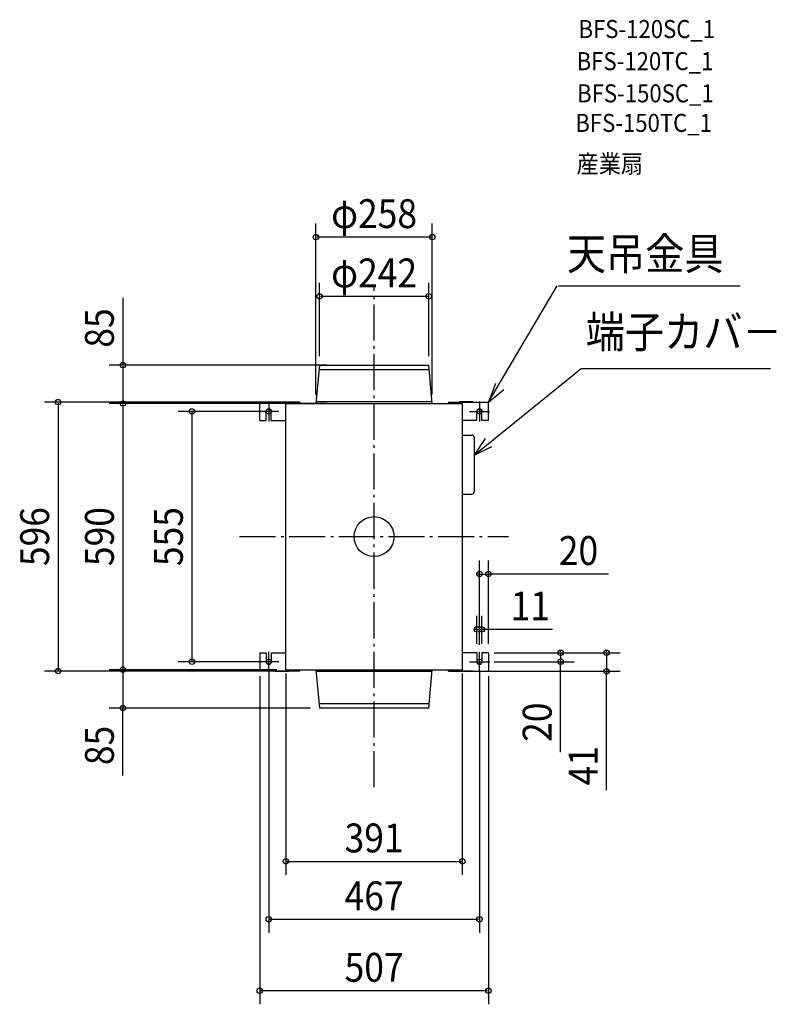
# Model space of a CAD drawing. Extents: x -786 to 892, y -1037 to 1146.
import ezdxf
from ezdxf.enums import TextEntityAlignment as Align

# ---------------------------------------------------------------- set-up
doc = ezdxf.new("R2010")
doc.units = 0
doc.header["$LTSCALE"] = 20
doc.header["$PDMODE"] = 3
doc.header["$PDSIZE"] = -2
doc.linetypes.add('DASHDOT', pattern=[5.5, 4, -0.6, 0.3, -0.6])
doc.layers.get('DEFPOINTS').update_dxf_attribs({"linetype": 'CONTINUOUS'})
for name, color, linetype in [('ARRANGE', 1, 'CONTINUOUS'), ('BASIS', 6, 'DASHDOT'), ('DETAIL', 5, 'CONTINUOUS'), ('ETC', 61, 'CONTINUOUS'), ('FIX', 11, 'CONTINUOUS'), ('NOTE', 4, 'CONTINUOUS'), ('OUTLINE', 3, 'CONTINUOUS'), ('SIZE', 30, 'CONTINUOUS')]:
    doc.layers.add(name, color=color, linetype=linetype)
doc.styles.get("Standard").update_dxf_attribs({"font": 'SIMPLEX', "width": 0.9, "bigfont": 'BIGFONT'})

msp = doc.modelspace()

# ---------------------------------------------------------------- linework, layer by layer
at = {"layer": 'ARRANGE', "color": 1, "linetype": 'CONTINUOUS'}
msp.add_circle((0, 0), 44.210526, dxfattribs=at)
msp.add_point((0, 0), dxfattribs=at)
at = {"layer": 'BASIS', "color": 6, "linetype": 'DASHDOT'}
for p, q in [((0, -555.540993), (0, 555.540993)), ((-298.234211, 0), (298.234211, 0))]:
    msp.add_line(p, q, dxfattribs=at)
at = {"layer": 'DEFPOINTS', "color": 30, "linetype": 'CONTINUOUS'}
for p in [(-128.994631, 663.834675), (-120.966968, 532.50413), (-120.966968, 380.000026), (-84.506684, 380.000026), (121.033032, 380.000026), (-556.877819, 295.000026), (-198.332619, 298.000052), (-194.21753, 295.000026), (-128.994631, 295.000026), (-84.506684, 295.000026), (129.005369, 295.000026), (-233.502684, 277.5), (253.505028, -82.938256), (239.005028, -205.902475), (228.005028, -257.50006), (233.505028, -260.090874), (239.005028, -257.499975), (246.149014, -257.499975), (253.5, -257.499975), (253.505028, -257.499974), (-403.978099, -277.5), (-233.502684, -277.5), (-233.5, -277.499947), (-195.494741, -283.326993), (195.505259, -283.323317), (233.5, -277.499947), (246.149014, -277.499975), (413.440418, -277.499975), (-700.425566, -297.999923), (-556.877819, -294.999974), (-275.201803, -294.999974), (-253.5, -289.275209), (-203.993032, -297.999923), (-195.494631, -294.999974), (214.962075, -298.499975), (253.5, -289.275209), (515.210298, -298.499975), (-556.877819, -379.999974), (-120.999856, -379.999974), (195.505259, -719.991584), (233.5, -848.188396), (-253.5, -1006.736431)]:
    msp.add_point(p, dxfattribs=at)
at = {"layer": 'DETAIL', "color": 5, "linetype": 'CONTINUOUS'}
for p, q in [((-120.994631, 380.000026), (-128.994631, 295.000026)), ((-120.994631, 380.000026), (121.005369, 380.000026)), ((129.005369, 295.000026), (121.005369, 380.000026)), ((-121.887392, 370.514443), (121.89813, 370.514443)), ((-164.780651, 298.000026), (-253.5, 298.000026)), ((-253.5, 257.500026), (-253.5, 298.000026)), ((-218.992679, 298.500026), (-188.992679, 298.500026)), ((-218.98731, 298.500026), (-218.98731, 298.000026)), ((-195.494631, 295.000026), (195.505369, 295.000026)), ((-195.494631, -294.999974), (-195.494631, 295.000026)), ((-188.992679, 298.500026), (-188.992679, 298.000026)), ((-164.780651, 298.000026), (-164.780651, 295.000026)), ((-128.604088, 299.149548), (128.614826, 299.149548)), ((164.780651, 298.000026), (253.5, 298.000026)), ((164.780651, 298.000026), (164.780651, 295.000026)), ((188.992679, 298.500026), (188.992679, 298.000026)), ((218.992679, 298.500026), (188.992679, 298.500026)), ((195.5, 295.000026), (195.505369, -294.999974)), ((218.992679, 298.500026), (218.992679, 298.000026)), ((253.5, 257.500026), (253.5, 298.000026)), ((-239, 257.500026), (-239, 277.500026)), ((-228, 257.500026), (-227.999996, 277.500026)), ((228, 257.500026), (227.999996, 277.500026)), ((239, 257.500026), (239, 277.500026)), ((-253.5, 257.500026), (-239, 257.500026)), ((-228, 257.500026), (-195.5, 257.500026)), ((228, 257.500026), (195.5, 257.500026)), ((253.5, 257.500026), (239, 257.500026)), ((195.500637, 224.997312), (216.78534, 224.997312)), ((221.622773, 220.159879), (221.622773, 99.224066)), ((195.500637, 94.386634), (216.78534, 94.386634)), ((-253.5, -257.499949), (-239, -257.499949)), ((-253.5, -257.499949), (-253.5, -297.999949)), ((-239, -257.499949), (-239, -277.499949)), ((-228, -257.499949), (-227.999996, -277.499949)), ((-228, -257.499949), (-195.494631, -257.499949)), ((228, -257.499974), (195.5, -257.499974)), ((228, -257.499974), (227.999996, -277.499975)), ((253.5, -257.499974), (239, -257.499974)), ((239, -257.499974), (239, -277.499975)), ((253.5, -257.499974), (253.5, -297.999974)), ((-164.780651, -297.999949), (-253.5, -297.999949)), ((-218.992679, -298.499949), (-218.992679, -297.999949)), ((-218.992679, -298.499949), (-188.992679, -298.499949)), ((-195.494631, -294.999974), (195.505369, -294.999974)), ((-188.992679, -298.499949), (-188.992679, -297.999949)), ((-164.780651, -297.999949), (-164.780651, -294.999949)), ((-129, -294.999974), (-121, -379.999974)), ((128.609457, -299.149497), (-128.609457, -299.149497)), ((121, -379.999974), (129, -294.999974)), ((164.780651, -297.999974), (164.780651, -294.999974)), ((164.780651, -297.999974), (253.5, -297.999974)), ((188.992679, -298.499974), (188.992679, -297.999974)), ((218.992679, -298.499974), (188.992679, -298.499974)), ((218.992679, -298.499974), (218.992679, -297.999974)), ((121.892761, -370.514392), (-121.892761, -370.514392)), ((121, -379.999974), (-121, -379.999974))]:
    msp.add_line(p, q, dxfattribs=at)
for centre, radius, start, end in [((-233.49463, 277.712056), 5.504085, 357.792284, 182.207692), ((233.50034, 277.712056), 5.504085, 357.792308, 182.207716), ((216.78534, 220.159879), 4.837433, 0, 90), ((216.78534, 99.224066), 4.837433, 270, 0), ((-233.499999, -277.711979), 5.504085, 177.792308, 2.207716), ((233.505026, -277.712004), 5.504085, 177.792284, 2.207692)]:
    msp.add_arc(centre, radius, start, end, dxfattribs=at)
at = {"layer": 'FIX', "color": 11, "linetype": 'CONTINUOUS'}
for centre in [(-233.5, 277.500024), (233.5, 277.500024), (-233.5, -277.499947), (233.5, -277.499973)]:
    msp.add_circle(centre, 5.716117, dxfattribs=at)
at = {"layer": 'NOTE', "color": 4, "linetype": 'CONTINUOUS'}
for p, q in [((253.5, 298.000026), (405.829664, 555.972494)), ((408.517197, 555.972519), (811.705032, 555.972519)), ((221.622773, 180.547657), (458.886626, 372.328666)), ((458.886626, 372.328666), (878.372773, 372.328691)), ((269.181697, 339.3359), (253.5, 298.000026)), ((253.5, 298.000026), (287.748685, 325.957094)), ((-233.5, 299.605284), (-233.5, 255.394764)), ((233.5, 299.605284), (233.5, 255.394764)), ((-211.39474, 277.500024), (-255.60526, 277.500024)), ((211.39474, 277.500024), (255.60526, 277.500024)), ((246.310914, 217.222795), (221.622773, 180.547657)), ((221.622773, 180.547657), (261.3409, 199.965187)), ((-233.5, -299.605207), (-233.5, -255.394687)), ((233.5, -299.605233), (233.5, -255.394713)), ((-211.39474, -277.499947), (-255.60526, -277.499947)), ((211.39474, -277.499973), (255.60526, -277.499973))]:
    msp.add_line(p, q, dxfattribs=at)
at = {"layer": 'OUTLINE', "color": 3, "linetype": 'CONTINUOUS'}
for p, q in [((-195.494631, 295.000026), (195.505369, 295.000026)), ((-195.494631, -294.999974), (-195.494631, 295.000026)), ((195.5, 295.000026), (195.505369, -294.999974)), ((-195.494631, -294.999974), (195.505369, -294.999974))]:
    msp.add_line(p, q, dxfattribs=at)
at = {"layer": 'SIZE', "color": 30, "linetype": 'CONTINUOUS'}
for p, q in [((-128.994631, 315.000026), (-128.994631, 693.834675)), ((129.005369, 315.000026), (129.005369, 693.834675)), ((127.005369, 663.834675), (-126.994631, 663.834675)), ((-120.966968, 400.000026), (-120.966968, 562.50413)), ((121.033032, 400.000026), (121.033032, 562.50413)), ((-556.877819, 529.03936), (-556.877819, 380.000026)), ((119.033032, 532.50413), (-118.966968, 532.50413)), ((-104.506684, 380.000026), (-586.877819, 380.000026)), ((-556.877819, 378.000026), (-556.877819, 297.000026)), ((-218.332619, 298.000052), (-730.425566, 298.000052)), ((-700.425566, 296.000052), (-700.425566, -295.999923)), ((-214.21753, 295.000026), (-586.877819, 295.000026)), ((-104.506684, 295.000026), (-586.877819, 295.000026)), ((-556.877819, 293.000026), (-556.877819, -292.999974)), ((-253.502684, 277.5), (-433.978099, 277.5)), ((-403.978099, 275.5), (-403.978099, -275.5)), ((233.505028, -240.090874), (233.505028, -52.938256)), ((253.505028, -237.499974), (253.505028, -52.938256)), ((231.505028, -82.938256), (229.505028, -82.938256)), ((233.505028, -82.938256), (253.505028, -82.938256)), ((233.505028, -82.938256), (253.505028, -82.938256)), ((519.69637, -82.938256), (253.505028, -82.938256)), ((255.505028, -82.938256), (257.505028, -82.938256)), ((228.005028, -237.50006), (228.005028, -175.902475)), ((239.005028, -237.499975), (239.005028, -175.902475)), ((226.005028, -205.902475), (224.005028, -205.902475)), ((228.005028, -205.902475), (239.005028, -205.902475)), ((228.005028, -205.902475), (239.005028, -205.902475)), ((395.199289, -205.902475), (239.005028, -205.902475)), ((241.005028, -205.902475), (243.005028, -205.902475)), ((266.149014, -257.499975), (443.440418, -257.499975)), ((273.5, -257.499975), (545.210298, -257.499975)), ((413.440418, -255.499975), (413.440418, -253.499975)), ((413.440418, -257.499975), (413.440418, -277.499975)), ((413.440418, -257.499975), (413.440418, -277.499975)), ((515.210298, -255.499975), (515.210298, -253.499975)), ((515.210298, -257.499975), (515.210298, -298.499975)), ((515.210298, -257.499975), (515.210298, -298.499975)), ((-253.502684, -277.5), (-433.978099, -277.5)), ((266.149014, -277.499975), (443.440418, -277.499975)), ((413.440418, -478.056946), (413.440418, -277.499975)), ((413.440418, -279.499975), (413.440418, -281.499975)), ((-223.993032, -297.999923), (-730.425566, -297.999923)), ((-295.201803, -294.999974), (-586.877819, -294.999974)), ((-215.494631, -294.999974), (-586.877819, -294.999974)), ((-556.877819, -296.999974), (-556.877819, -377.999974)), ((-233.5, -297.499947), (-233.5, -878.188396)), ((-195.494741, -303.326993), (-195.494741, -749.991584)), ((195.505259, -303.323317), (195.505259, -749.991584)), ((233.5, -297.499947), (233.5, -878.188396)), ((234.962075, -298.499975), (545.210298, -298.499975)), ((515.210298, -562.328831), (515.210298, -298.499975)), ((515.210298, -300.499975), (515.210298, -302.499975)), ((-253.5, -309.275209), (-253.5, -1036.736431)), ((253.5, -309.275209), (253.5, -1036.736431)), ((-140.999856, -379.999974), (-586.877819, -379.999974)), ((-556.877819, -529.636381), (-556.877819, -379.999974)), ((-193.494741, -719.991584), (193.505259, -719.991584)), ((-231.5, -848.188396), (231.5, -848.188396)), ((251.5, -1006.736431), (-251.5, -1006.736431))]:
    msp.add_line(p, q, dxfattribs=at)
for centre in [(-128.994631, 663.834675), (129.005369, 663.834675), (-120.966968, 532.50413), (121.033032, 532.50413), (-556.877819, 380.000026), (-700.425566, 298.000052), (-556.877819, 295.000026), (-556.877819, 295.000026), (-403.978099, 277.5), (233.505028, -82.938256), (253.505028, -82.938256), (228.005028, -205.902475), (239.005028, -205.902475), (413.440418, -257.499975), (515.210298, -257.499975), (-403.978099, -277.5), (413.440418, -277.499975), (-700.425566, -297.999923), (-556.877819, -294.999974), (-556.877819, -294.999974), (515.210298, -298.499975), (-556.877819, -379.999974), (-195.494741, -719.991584), (195.505259, -719.991584), (-233.5, -848.188396), (233.5, -848.188396), (-253.5, -1006.736431), (253.5, -1006.736431)]:
    msp.add_circle(centre, 6, dxfattribs=at)

# ---------------------------------------------------------------- texts
at = {"layer": 'ETC', "color": 61, "linetype": 'CONTINUOUS', "width": 0.9}
for s, p in [('BFS-120SC_1', (453.051088, 1105.015021)), ('BFS-120TC_1', (448.966203, 1033.824466)), ('BFS-150SC_1', (450.007649, 962.521113)), ('BFS-150TC_1', (445.922764, 897.003288)), ('産業扇', (448.966203, 806.197255))]:
    msp.add_text(s, height=40, dxfattribs=at).set_placement(p)
at = {"layer": 'NOTE', "color": 4, "linetype": 'CONTINUOUS', "width": 0.9}
for s, p in [('天吊金具', (427.220441, 591.600388)), ('端子カバ－', (469.171393, 418.38683))]:
    msp.add_text(s, height=70.736842, dxfattribs=at).set_placement(p)
at = {"layer": 'SIZE', "color": 30, "linetype": 'CONTINUOUS', "width": 0.9}
for s, p in [('φ258', (0.005369, 683.834675)), ('φ242', (0.033032, 552.50413)), ('20', (453.067799, -62.938256)), ('11', (346.399289, -185.902475)), ('391', (0.005259, -699.991584)), ('467', (0, -828.188396)), ('507', (0, -986.736431))]:
    msp.add_text(s, height=64, dxfattribs=at).set_placement(p, align=Align.CENTER)
for s, p in [('85', (-576.877819, 462.410788)), ('596', (-720.425566, 0.000064)), ('590', (-576.877819, 0.000026)), ('555', (-423.978099, 0)), ('20', (393.440418, -411.428375)), ('85', (-576.877819, -463.00781)), ('41', (495.210298, -508.043117))]:
    msp.add_text(s, height=64, rotation=90, dxfattribs=at).set_placement(p, align=Align.CENTER)

doc.saveas('drawing.dxf')
